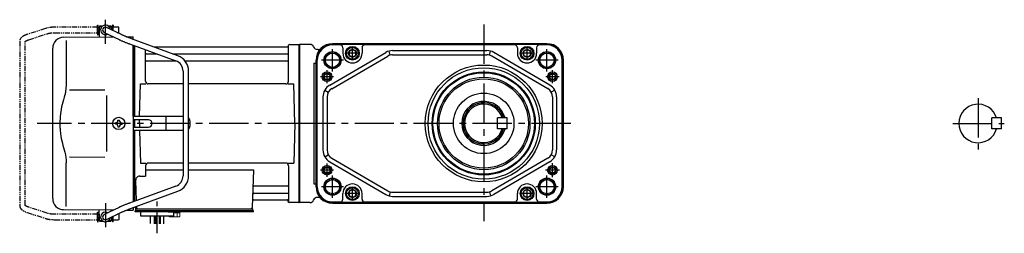
# Model space of a CAD drawing. Extents: x -617 to 868, y 89 to 779.
# Drawn here: x -617 to 100, y 126 to 281 of the extents above; entities that cross this region are included whole.
import ezdxf

# ---------------------------------------------------------------- set-up
doc = ezdxf.new("R2010")
doc.units = 0
doc.header["$LTSCALE"] = 3
doc.header["$MEASUREMENT"] = 0
for name, pattern in [('CENTER(0.5x)', [8.8, 5.5, -1.1, 1.1, -1.1]), ('PHANTOM', [2.5, 1.25, -0.25, 0.25, -0.25, 0.25, -0.25]), ('sekkei(A2)', [14.2875, 9.525, -1.5875, 1.5875, -1.5875])]:
    doc.linetypes.add(name, pattern=pattern)
doc.layers.get('0').update_dxf_attribs({"linetype": 'CONTINUOUS'})
for name, color, linetype in [('CENTER', 3, 'sekkei(A2)'), ('HOJO', 4, 'CONTINUOUS'), ('PHANTOM', 2, 'PHANTOM')]:
    doc.layers.add(name, color=color, linetype=linetype)

# ---------------------------------------------------------------- blocks, each defined once
blk = doc.blocks.new('A$C185df8ae')
for p, q in [((-145.75, 66), (-145.75, 70)), ((-145.75, 70), (-145.7, 70)), ((-145.75, 66), (-145.7, 66)), ((-145.2, 71), (-145.7, 70.5)), ((-145.7, 70.5), (-145.7, 62.78)), ((-145.7, 70.5), (-143.65, 70.5)), ((-145.2, 71), (-143, 71)), ((-142.07, 66.2), (-131.28, 61.01)), ((-129.55, 64.61), (-140.33, 69.8)), ((-139.4, 71), (-137.2, 71)), ((-138.75, 70.5), (-136.7, 70.5)), ((-137.2, 71), (-136.7, 70.5)), ((-136.7, 70.5), (-136.7, 68.05)), ((-136.65, 70), (-136.7, 70)), ((-136.65, 68.03), (-136.65, 70)), ((-171.57, 62.65), (-135.22, 62.9)), ((-169.78, 60.35), (-169.78, 28.58)), ((-125.74, 62.97), (-121, 63)), ((-123.67, 57.89), (-89.95, 45.53)), ((-88.57, 49.28), (-122.29, 61.65)), ((-121, 61.17), (-121, 63)), ((-7.16, 57.5), (-0.3, 57.5)), ((-0.3, -57.5), (-0.3, 57.5)), ((-0.3, 57.5), (0, 57.33)), ((0, 57.33), (0, -57.33)), ((-179.5, -54.65), (-179.5, 54.65)), ((-121, 5), (-121, 56.91)), ((-120, 5), (-120, 56.55)), ((-120, 56.55), (-120, 5)), ((-120, 56.55), (-120, 5)), ((-119.7, 5), (-119.7, 56.44)), ((-112, 30.75), (-112, 53.61)), ((-111.5, 50.67), (-103.97, 50.67)), ((-8.77, 55.5), (-105.53, 55.5)), ((-92.35, 50.67), (-8.5, 50.67)), ((-8.15, 56.67), (-8.28, 55.91)), ((-8, 30.75), (-8, 56.84)), ((-111.5, 45.43), (-89.7, 45.43)), ((-83.27, 45.43), (-8.5, 45.43)), ((-84.7, 38.02), (-84.7, -38.02)), ((-80.7, -38.02), (-80.7, 38.02)), ((-116.37, 5), (-115.75, 28.75)), ((-115.75, 28.75), (-111.7, 28.75)), ((-84.7, 28.75), (-110, 28.75)), ((-10, 28.75), (-80.7, 28.75)), ((-8.3, 28.75), (-4.25, 28.75)), ((-3.5, 0), (-4.25, 28.75)), ((-167.23, 24.37), (-141.5, 24.4)), ((-140.5, 5), (-140.5, -5)), ((-133.25, 0.58), (-133.95, 0.58)), ((-133.95, 0.58), (-133.95, -0.58)), ((-132.08, 1.75), (-132.08, 2.45)), ((-132.08, 2.45), (-130.92, 2.45)), ((-130.92, 1.75), (-130.92, 2.45)), ((-129.75, 0.58), (-129.05, 0.58)), ((-129.05, 0.58), (-129.05, -0.58)), ((-121, 5), (-121, -5)), ((-84.7, 5), (-121, 5)), ((-109.82, 2.6), (-121, 2.6)), ((-120, 2.6), (-120, -2.6)), ((-120, 2.6), (-120, -2.6)), ((-120, 2.6), (-120, -2.6)), ((-119.7, -2.6), (-119.7, 2.6)), ((-116.5, 0), (-116.43, 2.6)), ((-116.5, 0), (-116.43, -2.6)), ((-96.94, -4.5), (-96.94, 4.5)), ((-79.82, 2), (-79.82, -2)), ((-3.5, 0), (-4.25, -28.75)), ((-133.25, -0.58), (-133.95, -0.58)), ((-132.08, -1.75), (-132.08, -2.45)), ((-132.08, -2.45), (-130.92, -2.45)), ((-130.92, -1.75), (-130.92, -2.45)), ((-129.75, -0.58), (-129.05, -0.58)), ((-121, -2.6), (-109.82, -2.6)), ((-121, -5), (-121, -56.91)), ((-84.7, -5), (-121, -5)), ((-120, -56.55), (-120, -5)), ((-120, -5), (-120, -56.55)), ((-120, -56.55), (-120, -5)), ((-119.7, -56.44), (-119.7, -5)), ((-116.37, -5), (-115.75, -28.75)), ((-169.78, -60.35), (-169.78, -28.58)), ((-167.23, -24.36), (-141.5, -24.41)), ((-115.75, -28.75), (-111.7, -28.75)), ((-112, -30.75), (-112, -38.37)), ((-112, -33.79), (-84.7, -33.79)), ((-84.7, -28.75), (-110, -28.75)), ((-10, -28.75), (-80.7, -28.75)), ((-80.7, -33.79), (-33.51, -33.79)), ((-33.51, -33.79), (-34.47, -61.03)), ((-8.3, -28.75), (-4.25, -28.75)), ((-8, -30.75), (-8, -56.84)), ((-119.22, -41.47), (-118.71, -56.07)), ((-116.22, -38.37), (-112, -38.37)), ((-89.95, -45.53), (-123.67, -57.89)), ((-122.29, -61.65), (-88.57, -49.28)), ((-32.89, -45.43), (-8.5, -45.43)), ((-33.31, -55.5), (-8.77, -55.5)), ((-33.14, -50.67), (-8.5, -50.67)), ((-8.15, -56.67), (-8.28, -55.91)), ((-171.57, -62.65), (-135.22, -62.9)), ((-145.7, -70.5), (-145.7, -62.78)), ((-131.28, -61.01), (-142.07, -66.2)), ((-136.7, -63.61), (-136.7, -62.86)), ((-125.74, -62.97), (-121, -63)), ((-121, -61.17), (-121, -63)), ((-119.5, -60.62), (-119.5, -61)), ((-118.5, -63.5), (-119.5, -63.5)), ((-119.5, -64.3), (-119.5, -63.5)), ((-113, -64.3), (-119.5, -64.3)), ((-119, -63.5), (-119, -62)), ((-118.56, -60.28), (-118.53, -61.03)), ((-118.5, -62), (-34, -62)), ((-33.5, -63.5), (-118.5, -63.5)), ((-116.5, -63.5), (-117.27, -63.5)), ((-116.56, -62), (-107.44, -62)), ((-33.5, -64.3), (-115.5, -64.3)), ((-115.5, -67.3), (-115.5, -64.3)), ((-95.5, -64.3), (-91.5, -64.3)), ((-91.5, -67.3), (-91.5, -64.3)), ((-45.56, -62), (-34, -62)), ((-34, -63.5), (-34, -62)), ((-33.5, -64.3), (-33.5, -63.5)), ((-0.5, -57.5), (-7.16, -57.5)), ((-0.5, -57.5), (-0.3, -57.5)), ((-0.3, -57.5), (0, -57.33)), ((-145.75, -66), (-145.75, -70)), ((-145.75, -66), (-145.7, -66)), ((-145.75, -70), (-145.7, -70)), ((-145.2, -71), (-145.7, -70.5)), ((-145.7, -70.5), (-143.65, -70.5)), ((-145.2, -71), (-143, -71)), ((-140.33, -69.8), (-129.55, -64.61)), ((-139.4, -71), (-137.2, -71)), ((-138.75, -70.5), (-136.7, -70.5)), ((-137.2, -71), (-136.7, -70.5)), ((-136.7, -70.5), (-136.7, -68.05)), ((-136.65, -70), (-136.7, -70)), ((-136.65, -68.03), (-136.65, -70)), ((-91.5, -67.3), (-115.5, -67.3)), ((-108.32, -72.84), (-108.32, -67.3)), ((-105.69, -67.3), (-105.69, -72.91)), ((-104.82, -67.3), (-104.82, -72.92)), ((-102.19, -67.3), (-102.19, -72.99)), ((-101.32, -67.3), (-101.32, -73.1)), ((-98.69, -73.1), (-98.69, -67.3))]:
    blk.add_line(p, q)
at = {"color": 7, "linetype": 'Continuous', "lineweight": 25}
for p, q in [((-140.5, 20.4), (-140.5, 5)), ((-140.5, -5), (-140.5, -20.41))]:
    blk.add_line(p, q, dxfattribs=at)
at = {"color": 7, "linetype": 'Continuous', "lineweight": 15}
for p, q in [((-95.04, -64.3), (-91, -64.3)), ((-91, -64.3), (-86.96, -64.3)), ((-86.96, -67.59), (-86.96, -64.3)), ((-95.04, -67.59), (-95.04, -67.3)), ((-94.5, -67.9), (-95.04, -67.59)), ((-94.5, -67.9), (-94.03, -67.9)), ((-94.03, -67.9), (-91, -67.9)), ((-93.02, -67.59), (-93.02, -67.3)), ((-91.5, -65.1), (-88.98, -65.1)), ((-91.5, -67.9), (-91.5, -67.88)), ((-91, -67.9), (-87.97, -67.9)), ((-90.5, -67.88), (-90.5, -67.9)), ((-88.98, -67.59), (-88.98, -65.1)), ((-88.98, -65.1), (-86.96, -65.1)), ((-87.97, -67.9), (-87.5, -67.9)), ((-86.96, -67.59), (-87.5, -67.9))]:
    blk.add_line(p, q, dxfattribs=at)
blk.add_circle((-131.5, 0), 4.5)
for centre, radius, start, end in [((-141.2, 68), 3.5, 9.13995, 299.44014), ((-141.2, 68), 2, 64.29005, 244.29005), ((-171.5, 54.65), 8, 90.5, 180), ((-7.16, 56.5), 1, 90, 170), ((-111.5, 51.17), 0.5, 180, 270), ((-8.77, 56), 0.5, 270, 350), ((-8.5, 51.17), 0.5, 270, 360), ((-111.5, 44.93), 0.5, 90, 180), ((-92.7, 38.02), 8, 0, 69.8637), ((-92.7, 38.02), 12, 0, 69.8637), ((-8.5, 44.93), 0.5, 360, 90), ((-110, 30.75), 2, 180, 270), ((-10, 30.75), 2, 270, 360), ((-133.25, 1.75), 1.17, 270, 0), ((-129.75, 1.75), 1.17, 180, 270), ((-109.82, 0), 2.6, 270, 90), ((-82.82, 2), 3, 0, 44.95527), ((-133.25, -1.75), 1.17, 0, 90), ((-129.75, -1.75), 1.17, 90, 180), ((-82.82, -2), 3, 315.04473, 0), ((-110, -30.75), 2, 90, 180), ((-10, -30.75), 2, 0, 90), ((-116.22, -41.37), 3, 90, 182), ((-92.7, -38.02), 8, 290.1363, 0), ((-92.7, -38.02), 12, 290.1363, 0), ((-32.89, -44.43), 1, 178, 270), ((-8.5, -44.93), 0.5, 270, 0), ((-171.5, -54.65), 8, 180, 269.5), ((-33.31, -56.5), 1, 90, 178), ((-33.14, -51.67), 1, 90, 178), ((-8.77, -56), 0.5, 10, 90), ((-8.5, -51.17), 0.5, 0, 90), ((-7.16, -56.5), 1, 190, 270), ((-118.5, -61), 1, 180, 270), ((-117.53, -61), 1, 182, 270), ((-35.47, -61), 1, 270, 358), ((-141.2, -68), 3.5, 60.55986, 350.86005), ((-141.2, -68), 2, 115.70995, 295.70995)]:
    blk.add_arc(centre, radius, start, end)
for points, knots in [([(-122.29, 61.65), (-122.46, 61.71), (-122.94, 61.89), (-123.74, 62.19), (-124.67, 62.54), (-125.57, 62.9), (-126.43, 63.24), (-127.23, 63.58), (-127.98, 63.9), (-128.66, 64.2), (-129.18, 64.43), (-129.45, 64.56), (-129.55, 64.61)], [0, 0, 0, 0, 0.058322, 0.169266, 0.280195, 0.391013, 0.50165, 0.612015, 0.72198, 0.831351, 0.939829, 1, 1, 1, 1]), ([(-131.28, 61.01), (-131.18, 60.95), (-130.86, 60.8), (-130.28, 60.54), (-129.53, 60.21), (-128.72, 59.86), (-127.86, 59.51), (-126.96, 59.15), (-126.02, 58.78), (-125.06, 58.41), (-124.27, 58.11), (-123.81, 57.94), (-123.67, 57.89)], [0, 0, 0, 0, 0.058541, 0.173626, 0.286997, 0.399177, 0.510646, 0.621666, 0.732399, 0.842949, 0.953392, 1, 1, 1, 1]), ([(-169.78, 28.58), (-169.79, 27.78), (-169.82, 26.95), (-169.94, 25.29), (-170.02, 24.47), (-170.24, 22.83), (-170.38, 22), (-170.57, 21.04), (-170.6, 20.9), (-170.62, 20.76)], [0.0002013, 0.0002013, 0.0002013, 0.0002013, 0.3230943, 0.3230943, 0.6260446, 0.6260446, 0.9289949, 0.9289949, 0.9788862, 0.9788862, 0.9788862, 0.9788862]), ([(-170.62, 20.76), (-171.42, 18.46), (-172.11, 16.13), (-173.21, 11.5), (-173.62, 9.21), (-174.19, 4.57), (-174.33, 2.22), (-174.32, -1.36), (-174.28, -2.57), (-174.12, -4.98), (-174, -6.17), (-173.54, -9.72), (-173.09, -12.06), (-171.99, -16.53), (-171.35, -18.66), (-170.62, -20.76)], [0.0043765, 0.0043765, 0.0043765, 0.0043765, 0.1757485, 0.1757485, 0.3398793, 0.3398793, 0.5040101, 0.5040101, 0.5877582, 0.5877582, 0.6715064, 0.6715064, 0.8390026, 0.8390026, 0.9956241, 0.9956241, 0.9956241, 0.9956241]), ([(-123.67, -57.89), (-123.84, -57.96), (-124.34, -58.14), (-125.16, -58.45), (-126.12, -58.82), (-127.05, -59.18), (-127.94, -59.54), (-128.79, -59.89), (-129.59, -60.23), (-130.33, -60.56), (-130.89, -60.82), (-131.19, -60.96), (-131.28, -61.01)], [0, 0, 0, 0, 0.058008, 0.168369, 0.278801, 0.389324, 0.500001, 0.610919, 0.722197, 0.834021, 0.946695, 1, 1, 1, 1]), ([(-129.55, -64.61), (-129.45, -64.56), (-129.19, -64.44), (-128.69, -64.21), (-128.02, -63.91), (-127.29, -63.6), (-126.49, -63.27), (-125.64, -62.93), (-124.75, -62.57), (-123.82, -62.22), (-123, -61.91), (-122.49, -61.72), (-122.29, -61.65)], [0, 0, 0, 0, 0.057822, 0.163944, 0.271464, 0.380259, 0.489871, 0.600018, 0.71052, 0.821254, 0.932134, 1, 1, 1, 1])]:
    blk.add_open_spline(points, degree=3, knots=knots)
blk.add_open_spline([(-170.62, -20.76), (-170.07, -23.45), (-169.79, -26.15), (-169.78, -28.58)], degree=3)
for points in [[(-95.04, -67.59), (-94.71, -67.78), (-94.38, -67.9), (-94.03, -67.9)], [(-90.5, -67.88), (-89.98, -67.84), (-89.47, -67.73), (-88.98, -67.59)], [(-88.98, -67.59), (-88.65, -67.78), (-88.31, -67.9), (-87.97, -67.9)]]:
    blk.add_open_spline(points, degree=3, dxfattribs=at)
for points in [[(-94.03, -67.9), (-93.86, -67.9), (-93.69, -67.87), (-93.35, -67.76), (-93.19, -67.68), (-93.02, -67.59)], [(-93.02, -67.59), (-92.77, -67.66), (-92.52, -67.72), (-92.01, -67.82), (-91.76, -67.86), (-91.5, -67.88)], [(-87.97, -67.9), (-87.8, -67.9), (-87.63, -67.87), (-87.29, -67.76), (-87.12, -67.68), (-86.96, -67.59)]]:
    blk.add_open_spline(points, degree=3, knots=[0, 0, 0, 0, 0.5, 0.5, 1, 1, 1, 1], dxfattribs=at)
at = {"layer": 'CENTER'}
for p, q in [((-141.2, 58.01), (-141.2, 75.45)), ((5.64, 0), (-190.84, 0)), ((-8, -57.5), (-8.05, -57.2)), ((-141.2, -58.01), (-141.2, -75.45)), ((-7.69, -57.5), (-8, -57.5))]:
    blk.add_line(p, q, dxfattribs=at)
at = {"layer": 'CENTER', "linetype": 'CENTER(0.5x)'}
blk.add_line((-103.5, -79.87), (-103.5, -56.27), dxfattribs=at)
at = {"layer": 'PHANTOM'}
for p, q in [((-184.83, 69.04), (-198.15, 64.71)), ((-196.91, 60.9), (-183.6, 65.23)), ((-146.95, 70), (-178.22, 70)), ((-178.22, 66), (-146.95, 66)), ((-146.95, 70), (-146.95, 71.5)), ((-146.95, 71.5), (-146.35, 71.5)), ((-146.95, 66), (-146.95, 70)), ((-146.95, 66), (-146.95, 64.5)), ((-146.95, 64.5), (-146.35, 64.5)), ((-146.35, 64.5), (-146.35, 71.5)), ((-145.75, 69.52), (-146.35, 69.52)), ((-145.75, 66.47), (-146.35, 66.47)), ((-136.05, 69.52), (-136.65, 69.52)), ((-135.45, 71.5), (-136.05, 71.5)), ((-136.05, 71.5), (-136.05, 67.74)), ((-135.45, 71.5), (-135.45, 70)), ((-131.55, 70), (-135.45, 70)), ((-135.45, 67.45), (-135.45, 70)), ((-132.44, 66), (-131.55, 66)), ((-131.55, 69.84), (-131.55, 70)), ((-131.55, 66), (-131.55, 69.84)), ((-203.55, 59.77), (-203.55, -59.77)), ((-199.55, -59.55), (-199.55, 59.55)), ((-183.6, -65.23), (-196.91, -60.91)), ((-198.15, -64.71), (-184.83, -69.04)), ((-146.95, -66), (-178.22, -66)), ((-178.22, -70), (-146.95, -70)), ((-146.95, -64.5), (-146.35, -64.5)), ((-146.95, -66), (-146.95, -64.5)), ((-146.95, -70), (-146.95, -66)), ((-146.95, -70), (-146.95, -71.5)), ((-146.95, -71.5), (-146.35, -71.5)), ((-146.35, -71.5), (-146.35, -64.5)), ((-145.75, -66.48), (-146.35, -66.48)), ((-145.75, -69.53), (-146.35, -69.53)), ((-136.05, -69.53), (-136.65, -69.53)), ((-136.05, -67.74), (-136.05, -71.5)), ((-135.45, -71.5), (-136.05, -71.5)), ((-135.45, -70), (-135.45, -67.45)), ((-135.45, -70), (-131.55, -70)), ((-135.45, -71.5), (-135.45, -70)), ((-131.55, -66), (-132.44, -66)), ((-131.55, -66), (-131.55, -69.84)), ((-131.55, -69.84), (-131.55, -70))]:
    blk.add_line(p, q, dxfattribs=at)
for points, knots in [([(-198.15, 64.71), (-198.31, 64.66), (-198.78, 64.5), (-199.51, 64.21), (-200.34, 63.83), (-201.1, 63.41), (-201.77, 62.95), (-202.33, 62.46), (-202.77, 61.96), (-203.11, 61.45), (-203.35, 60.92), (-203.52, 60.36), (-203.54, 59.97), (-203.55, 59.77)], [0, 0, 0, 0, 0.054238, 0.159698, 0.266695, 0.376105, 0.488373, 0.589541, 0.682215, 0.766767, 0.845438, 0.92038, 1, 1, 1, 1]), ([(-178.22, 70), (-178.42, 70), (-178.98, 69.99), (-179.92, 69.95), (-181.01, 69.85), (-182.08, 69.7), (-183.12, 69.5), (-184.04, 69.28), (-184.6, 69.11), (-184.83, 69.04)], [0, 0, 0, 0, 0.083813, 0.241997, 0.400431, 0.559314, 0.718913, 0.879532, 1, 1, 1, 1]), ([(-183.6, 65.23), (-183.47, 65.27), (-183.11, 65.38), (-182.46, 65.55), (-181.64, 65.72), (-180.76, 65.85), (-179.85, 65.94), (-179, 65.99), (-178.45, 66), (-178.22, 66)], [0, 0, 0, 0, 0.083502, 0.2404389, 0.3988672, 0.5588028, 0.7198502, 0.8816553, 1, 1, 1, 1]), ([(-199.55, 59.55), (-199.52, 59.58), (-199.46, 59.65), (-199.27, 59.81), (-198.97, 60.01), (-198.57, 60.24), (-198.08, 60.47), (-197.52, 60.7), (-197.1, 60.84), (-196.91, 60.9)], [0.0025984, 0.0025984, 0.0025984, 0.0025984, 0.112236, 0.2512207, 0.3952233, 0.5450082, 0.7003136, 0.8604203, 1, 1, 1, 1]), ([(-203.55, -59.77), (-203.54, -59.94), (-203.53, -60.29), (-203.39, -60.82), (-203.16, -61.35), (-202.85, -61.85), (-202.45, -62.33), (-201.95, -62.8), (-201.34, -63.25), (-200.62, -63.68), (-199.81, -64.08), (-198.98, -64.42), (-198.41, -64.62), (-198.15, -64.71)], [0, 0, 0, 0, 0.06556, 0.141288, 0.218277, 0.29892, 0.385598, 0.480413, 0.583813, 0.692974, 0.802836, 0.910846, 1, 1, 1, 1]), ([(-196.91, -60.91), (-197.04, -60.86), (-197.39, -60.74), (-197.93, -60.54), (-198.47, -60.29), (-198.91, -60.05), (-199.24, -59.83), (-199.46, -59.65), (-199.52, -59.59), (-199.55, -59.55)], [0, 0, 0, 0, 0.0898068, 0.2557189, 0.4187354, 0.5777384, 0.7319242, 0.8807483, 0.9964124, 0.9964124, 0.9964124, 0.9964124]), ([(-184.83, -69.04), (-184.67, -69.09), (-184.18, -69.24), (-183.34, -69.46), (-182.3, -69.67), (-181.23, -69.82), (-180.14, -69.93), (-179.13, -69.99), (-178.49, -70), (-178.22, -70)], [0, 0, 0, 0, 0.085092, 0.247142, 0.407923, 0.567647, 0.726604, 0.885066, 1, 1, 1, 1]), ([(-178.22, -66), (-178.38, -66), (-178.87, -66), (-179.66, -65.96), (-180.58, -65.87), (-181.47, -65.75), (-182.31, -65.58), (-183.02, -65.41), (-183.43, -65.28), (-183.6, -65.23)], [0, 0, 0, 0, 0.084681, 0.2469793, 0.4090217, 0.5704383, 0.7309031, 0.8900562, 1, 1, 1, 1])]:
    blk.add_open_spline(points, degree=3, knots=knots, dxfattribs=at)

msp = doc.modelspace()

# ---------------------------------------------------------------- linework, layer by layer
for p, q in [((-405.55, 263.5), (-413.05, 263.5)), ((-413.05, 263.33), (-413.05, 148.67)), ((-399.46, 259.8), (-400.01, 259.8)), ((-233.05, 264), (-389.05, 264)), ((-233.05, 263.35), (-389.05, 263.35)), ((-383.55, 263.07), (-389.05, 263.07)), ((-381.55, 261.07), (-381.55, 257)), ((-367.55, 261.07), (-367.55, 257)), ((-256.55, 263.07), (-365.55, 263.07)), ((-347.17, 255.76), (-347.95, 258.65)), ((-345.34, 259), (-276.75, 259)), ((-274.93, 255.76), (-274.14, 258.65)), ((-254.55, 261.07), (-254.55, 257)), ((-240.55, 261.07), (-240.55, 257)), ((-233.05, 263.07), (-238.55, 263.07)), ((-401.05, 160), (-401.05, 252)), ((-400.39, 252), (-400.39, 160)), ((-400.12, 160), (-400.12, 252)), ((-391.09, 233.89), (-350.38, 257.64)), ((-389.58, 231.3), (-348.87, 255.05)), ((-345.34, 256), (-276.75, 256)), ((-232.52, 231.3), (-273.22, 255.05)), ((-231.01, 233.89), (-271.71, 257.64)), ((-221.97, 160), (-221.97, 252)), ((-221.7, 252), (-221.7, 160)), ((-221.05, 160), (-221.05, 252)), ((-402.55, 249.85), (-402.55, 162.15)), ((-402.55, 249.85), (-401.05, 249.85)), ((-394.72, 230.24), (-392.12, 228.74)), ((-227.38, 230.24), (-229.98, 228.74)), ((-396.05, 225.26), (-396.05, 186.74)), ((-393.05, 225.26), (-393.05, 186.74)), ((-229.05, 225.26), (-229.05, 186.74)), ((-226.05, 225.26), (-226.05, 186.74)), ((-262.05, 210.06), (-269.05, 210.06)), ((-269.05, 202.06), (-269.05, 210.06)), ((-262.05, 202.06), (-262.05, 210.06)), ((97.61, 210), (90.61, 210)), ((90.61, 202), (90.61, 210)), ((97.61, 202), (97.61, 210)), ((-262.05, 202.06), (-269.05, 202.06)), ((97.61, 202), (90.61, 202)), ((-394.72, 181.76), (-392.12, 183.26)), ((-389.58, 180.7), (-348.87, 156.95)), ((-232.52, 180.7), (-273.22, 156.95)), ((-227.38, 181.76), (-229.98, 183.26)), ((-391.09, 178.11), (-350.38, 154.36)), ((-231.01, 178.11), (-271.71, 154.36)), ((-402.55, 162.15), (-401.05, 162.15)), ((-399.46, 152.2), (-400.01, 152.2)), ((-381.55, 150.93), (-381.55, 155)), ((-367.55, 150.93), (-367.55, 155)), ((-347.17, 156.24), (-347.95, 153.35)), ((-345.34, 156), (-276.75, 156)), ((-345.34, 153), (-276.75, 153)), ((-274.93, 156.24), (-274.14, 153.35)), ((-254.55, 150.93), (-254.55, 155)), ((-240.55, 150.93), (-240.55, 155)), ((-405.55, 148.5), (-413.05, 148.5)), ((-389.05, 148.93), (-383.55, 148.93)), ((-233.05, 148.65), (-389.05, 148.65)), ((-389.05, 148), (-233.05, 148)), ((-365.55, 148.93), (-256.55, 148.93)), ((-238.55, 148.93), (-233.05, 148.93))]:
    msp.add_line(p, q)
at = {"linetype": 'ByBlock'}
msp.add_line((-413.05, 148.5), (-413.05, 263.5), dxfattribs=at)
for points in [[(-377.05, 255.56), (-374.55, 254.11), (-372.05, 255.56), (-372.05, 258.44), (-374.55, 259.89), (-377.05, 258.44)], [(-250.05, 255.56), (-247.55, 254.11), (-245.05, 255.56), (-245.05, 258.44), (-247.55, 259.89), (-250.05, 258.44)], [(-377.05, 153.56), (-374.55, 152.11), (-372.05, 153.56), (-372.05, 156.44), (-374.55, 157.89), (-377.05, 156.44)], [(-250.05, 153.56), (-247.55, 152.11), (-245.05, 153.56), (-245.05, 156.44), (-247.55, 157.89), (-250.05, 156.44)]]:
    msp.add_lwpolyline(points, close=True)
for centre, radius in [((-389.05, 252), 6.25), ((-374.55, 257), 5), ((-374.55, 257), 4.31), ((-374.55, 257), 2.89), ((-247.55, 257), 5), ((-247.55, 257), 4.31), ((-247.55, 257), 2.89), ((-233.05, 252), 6.25), ((-389.05, 252), 5.2), ((-233.05, 252), 5.2), ((-279.05, 206), 42.5), ((-279.05, 206), 40.5), ((-393.05, 240), 3.5), ((-393.05, 240), 2.5), ((-393.05, 240), 2.1), ((-279.05, 206), 37.5), ((-279.05, 206), 36.92), ((-279.05, 206), 33.65), ((-279.05, 206), 32.5), ((-229.05, 240), 3.5), ((-229.05, 240), 2.5), ((-229.05, 240), 2.1), ((-279.05, 206.06), 22), ((-393.05, 172), 3.5), ((-393.05, 172), 2.5), ((-393.05, 172), 2.1), ((-229.05, 172), 3.5), ((-229.05, 172), 2.5), ((-229.05, 172), 2.1), ((-389.05, 160), 6.25), ((-389.05, 160), 5.2), ((-233.05, 160), 6.25), ((-233.05, 160), 5.2), ((-374.55, 155), 5), ((-374.55, 155), 4.31), ((-374.55, 155), 2.89), ((-247.55, 155), 5), ((-247.55, 155), 4.31), ((-247.55, 155), 2.89)]:
    msp.add_circle(centre, radius)
for centre, radius, start, end in [((-405.55, 260.5), 3, 22.54031, 90), ((-400.01, 262.8), 3, 202.54031, 270), ((-389.05, 252), 12, 90, 180), ((-389.05, 252), 11.35, 90, 180), ((-389.05, 252), 11.07, 90, 180), ((-399.46, 262.8), 3, 270, 313.94553), ((-383.55, 261.07), 2, 0, 90), ((-365.55, 261.07), 2, 90, 180), ((-345.34, 249), 10, 90, 120.25644), ((-276.75, 249), 10, 59.74356, 90), ((-256.55, 261.07), 2, 0, 90), ((-238.55, 261.07), 2, 90, 180), ((-233.05, 252), 12, 0, 90), ((-233.05, 252), 11.35, 0, 90), ((-233.05, 252), 11.07, 0, 90), ((-374.55, 257), 7, 180, 0), ((-345.34, 249), 7, 90, 120.25644), ((-276.75, 249), 7, 59.74356, 90), ((-247.55, 257), 7, 180, 0), ((-386.05, 225.26), 10, 120.25644, 180), ((-386.05, 225.26), 7, 120.25644, 180), ((-236.05, 225.26), 7, 0, 59.74356), ((-236.05, 225.26), 10, 0, 59.74356), ((-279.05, 206.06), 16, 14.47751, 345.52255), ((-279.05, 206.06), 15, 15.46601, 344.53405), ((-279.05, 206.06), 14, 16.60155, 343.39852), ((80.61, 206), 14, 16.60155, 343.39852), ((-386.05, 186.74), 10, 180, 239.74356), ((-386.05, 186.74), 7, 180, 239.74356), ((-236.05, 186.74), 7, 300.25644, 0), ((-236.05, 186.74), 10, 300.25644, 0), ((-389.05, 160), 12, 180, 270), ((-389.05, 160), 11.35, 180, 270), ((-389.05, 160), 11.07, 180, 270), ((-374.55, 155), 7, 0, 180), ((-247.55, 155), 7, 0, 180), ((-233.05, 160), 11.07, 270, 0), ((-233.05, 160), 11.35, 270, 0), ((-233.05, 160), 12, 270, 0), ((-400.01, 149.2), 3, 90, 157.45969), ((-399.46, 149.2), 3, 46.05447, 90), ((-383.55, 150.93), 2, 270, 0), ((-365.55, 150.93), 2, 180, 270), ((-345.34, 163), 10, 239.74356, 270), ((-345.34, 163), 7, 239.74356, 270), ((-276.75, 163), 7, 270, 300.25644), ((-276.75, 163), 10, 270, 300.25644), ((-256.55, 150.93), 2, 270, 0), ((-238.55, 150.93), 2, 180, 270), ((-405.55, 151.5), 3, 270, 337.45969)]:
    msp.add_arc(centre, radius, start, end)
at = {"layer": 'CENTER'}
for p, q in [((-279.05, 277.95), (-279.05, 135.07)), ((-389.05, 243.9), (-389.05, 260.1)), ((-374.55, 252.19), (-374.55, 261.81)), ((-247.55, 252.19), (-247.55, 261.81)), ((-233.05, 243.9), (-233.05, 260.1)), ((-380.95, 252), (-397.14, 252)), ((-369.74, 257), (-379.36, 257)), ((-242.74, 257), (-252.36, 257)), ((-224.95, 252), (-241.14, 252)), ((-393.05, 235.19), (-393.05, 244.81)), ((-229.05, 235.19), (-229.05, 244.81)), ((-388.24, 240), (-397.86, 240)), ((-224.24, 240), (-233.86, 240)), ((80.61, 224.45), (80.61, 186.98)), ((-215.75, 206), (-413.05, 206)), ((62.28, 206), (99.62, 206)), ((-388.24, 172), (-397.86, 172)), ((-393.05, 167.19), (-393.05, 176.81)), ((-223.98, 172), (-234.12, 172)), ((-229.05, 166.93), (-229.05, 177.07)), ((-389.05, 151.9), (-389.05, 168.1)), ((-233.05, 151.9), (-233.05, 168.1)), ((-380.95, 160), (-397.14, 160)), ((-374.55, 150.19), (-374.55, 159.81)), ((-247.55, 150.19), (-247.55, 159.81)), ((-224.95, 160), (-241.14, 160)), ((-369.74, 155), (-379.36, 155)), ((-242.74, 155), (-252.36, 155))]:
    msp.add_line(p, q, dxfattribs=at)
at = {"layer": 'HOJO'}
for centre in [(-389.05, 252), (-233.05, 252), (-389.05, 160), (-233.05, 160)]:
    msp.add_circle(centre, 6, dxfattribs=at)

# ---------------------------------------------------------------- block references
msp.add_blockref('A$C185df8ae', (-413.05, 206))

doc.saveas('drawing.dxf')
